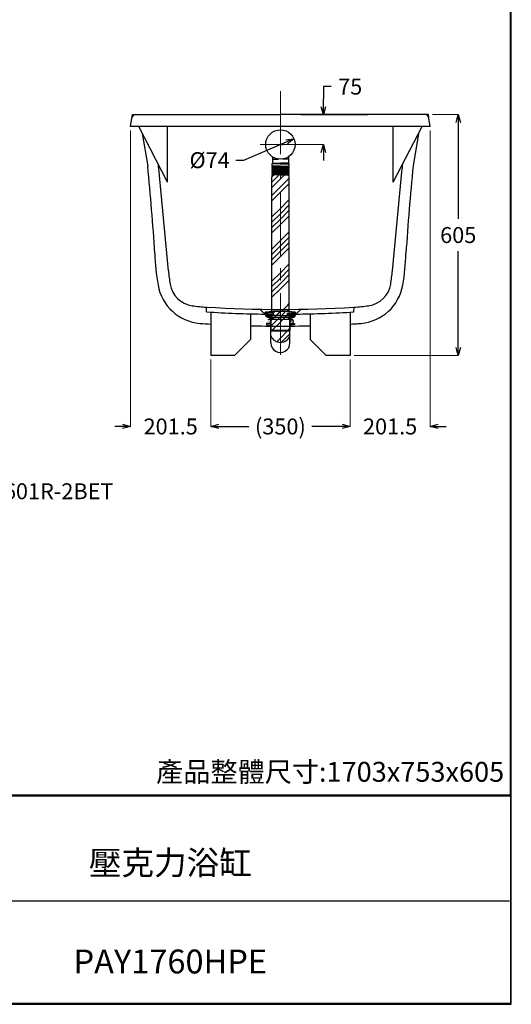
# Model space of a CAD drawing. Units: millimetres. Extents: x -500 to 2700, y 4118 to 8710.
# Drawn here: x 1464 to 2700, y 4118 to 6592 of the extents above; entities that cross this region are included whole.
import ezdxf
from ezdxf import colors
from ezdxf.entities.mleader import LeaderData, LeaderLine
from ezdxf.enums import TextEntityAlignment as Align
from ezdxf.math import Vec2, Vec3

# ---------------------------------------------------------------- set-up
doc = ezdxf.new("R2010")
doc.units = ezdxf.units.MM
doc.linetypes.add('CENTER', pattern=[50.8, 31.75, -6.35, 6.35, -6.35])
for name, color, linetype, lineweight in [('中心線', 2, 'CENTER', 5), ('標註線', 7, 'Continuous', 9), ('绘图层', 7, 'Continuous', 25)]:
    doc.layers.add(name, color=color, linetype=linetype, lineweight=lineweight)
doc.layers.add('繪圖線', color=7, linetype='Continuous')
doc.styles.get("Standard").update_dxf_attribs({"font": 'msjh.ttf', "height": 40})
doc.dimstyles.get("Standard").update_dxf_attribs({"dimtxt": 40, "dimasz": 20, "dimexe": 0, "dimexo": 10, "dimgap": 20, "dimtad": 0, "dimtih": 1, "dimtoh": 1, "dimdec": 1, "dimdsep": 46, "dimtxsty": 'Standard', "dimblk": 'OPEN30', "dimcen": 0.09, "dimadec": 0, "dimazin": 2, "dimtfac": 1, "dimtdec": 1, "dimtofl": 0, "dimtmove": 1, "dimatfit": 3, "dimldrblk": 'OPEN30', "dimfxl": 1, "dimtolj": 1, "dimtzin": 0, "dimlwe": 9, "dimarcsym": 0})

# ---------------------------------------------------------------- blocks, each defined once
blk = doc.blocks.new('_Open30')
at = {"color": 0, "linetype": 'ByBlock', "lineweight": -2}
for p, q in [((-1, 0.268), (0, 0)), ((0, 0), (-1, -0.268)), ((0, 0), (-1, 0))]:
    blk.add_line(p, q, dxfattribs=at)
blk = doc.blocks.new('*D22')
at = {"layer": 'Defpoints', "color": 0, "transparency": 16777216}
for p in [(2491.3, 6353.6), (2294.3, 5748.6), (2566.2, 5748.6)]:
    blk.add_point(p, dxfattribs=at)
at = {"layer": '標註線', "color": 0, "lineweight": 9, "transparency": 16777216}
for p, q in [((2501.3, 6353.6), (2566.2, 6353.6)), ((2304.3, 5748.6), (2566.2, 5748.6))]:
    blk.add_line(p, q, dxfattribs=at)
at = {"layer": '標註線', "color": 0, "lineweight": -2, "transparency": 16777216}
for p, q in [((2566.2, 6333.6), (2566.2, 6091.8)), ((2566.2, 5768.6), (2566.2, 6010.4))]:
    blk.add_line(p, q, dxfattribs=at)
at = {"layer": '標註線', "color": 0, "lineweight": -2, "transparency": 16777216, "xscale": 20, "yscale": 20, "zscale": 20}
for p, rotation in [((2566.2, 6353.6), 90), ((2566.2, 5748.6), 270)]:
    blk.add_blockref('_Open30', p, dxfattribs=dict(at, rotation=rotation))
at = {"layer": '標註線', "color": 0, "transparency": 16777216, "insert": (2566.2, 6051.1), "char_height": 40, "attachment_point": 5}
blk.add_mtext('\\A1;605', dxfattribs=at)
blk = doc.blocks.new('*D23')
at = {"layer": 'Defpoints', "color": 0, "transparency": 16777216}
for p in [(2119.3, 6353.6), (2227.2, 6353.6), (2119.3, 6278.6)]:
    blk.add_point(p, dxfattribs=at)
at = {"layer": '標註線', "color": 0, "lineweight": -2, "transparency": 16777216}
for p, q in [((2247.2, 6424), (2227.2, 6424)), ((2227.2, 6424), (2227.2, 6393.6)), ((2227.2, 6373.6), (2227.2, 6393.6)), ((2227.2, 6258.6), (2227.2, 6238.6))]:
    blk.add_line(p, q, dxfattribs=at)
at = {"layer": '標註線', "color": 0, "lineweight": 9, "transparency": 16777216}
for p, q in [((2129.3, 6353.6), (2227.2, 6353.6)), ((2129.3, 6278.6), (2227.2, 6278.6))]:
    blk.add_line(p, q, dxfattribs=at)
at = {"layer": '標註線', "color": 0, "lineweight": -2, "transparency": 16777216, "xscale": 20, "yscale": 20, "zscale": 20}
for p, rotation in [((2227.2, 6353.6), 270), ((2227.2, 6278.6), 90)]:
    blk.add_blockref('_Open30', p, dxfattribs=dict(at, rotation=rotation))
at = {"layer": '標註線', "color": 0, "transparency": 16777216, "insert": (2294.7, 6424), "char_height": 40, "attachment_point": 5}
blk.add_mtext('\\A1;75', dxfattribs=at)
blk = doc.blocks.new('*D24')
at = {"layer": 'Defpoints', "color": 0, "transparency": 16777216}
for p in [(2495.8, 6323.6), (2294.3, 5748.6), (2294.3, 5570.2)]:
    blk.add_point(p, dxfattribs=at)
at = {"layer": '標註線', "color": 0, "lineweight": 9, "transparency": 16777216}
for p, q in [((2495.8, 6313.6), (2495.8, 5570.2)), ((2294.3, 5738.6), (2294.3, 5570.2))]:
    blk.add_line(p, q, dxfattribs=at)
at = {"layer": '標註線', "color": 0, "lineweight": -2, "transparency": 16777216}
for p, q in [((2274.3, 5570.2), (2254.3, 5570.2)), ((2515.8, 5570.2), (2535.8, 5570.2))]:
    blk.add_line(p, q, dxfattribs=at)
at = {"layer": '標註線', "color": 0, "lineweight": -2, "transparency": 16777216, "xscale": 20, "yscale": 20, "zscale": 20}
blk.add_blockref('_Open30', (2294.3, 5570.2), dxfattribs=at)
at = {"layer": '標註線', "color": 0, "lineweight": -2, "transparency": 16777216, "xscale": 20, "yscale": 20, "zscale": 20, "rotation": 180}
blk.add_blockref('_Open30', (2495.8, 5570.2), dxfattribs=at)
at = {"layer": '標註線', "color": 0, "transparency": 16777216, "insert": (2395, 5570.2), "char_height": 40, "attachment_point": 5}
blk.add_mtext('\\A1;201.5', dxfattribs=at)
blk = doc.blocks.new('*D25')
at = {"layer": 'Defpoints', "color": 0, "transparency": 16777216}
for p in [(1742.8, 6323.6), (1944.3, 5748.6), (1944.3, 5570.2)]:
    blk.add_point(p, dxfattribs=at)
at = {"layer": '標註線', "color": 0, "lineweight": 9, "transparency": 16777216}
for p, q in [((1742.8, 6313.6), (1742.8, 5570.2)), ((1944.3, 5738.6), (1944.3, 5570.2))]:
    blk.add_line(p, q, dxfattribs=at)
at = {"layer": '標註線', "color": 0, "lineweight": -2, "transparency": 16777216}
for p, q in [((1722.8, 5570.2), (1702.8, 5570.2)), ((1964.3, 5570.2), (1984.3, 5570.2))]:
    blk.add_line(p, q, dxfattribs=at)
at = {"layer": '標註線', "color": 0, "lineweight": -2, "transparency": 16777216, "xscale": 20, "yscale": 20, "zscale": 20}
blk.add_blockref('_Open30', (1742.8, 5570.2), dxfattribs=at)
at = {"layer": '標註線', "color": 0, "lineweight": -2, "transparency": 16777216, "xscale": 20, "yscale": 20, "zscale": 20, "rotation": 180}
blk.add_blockref('_Open30', (1944.3, 5570.2), dxfattribs=at)
at = {"layer": '標註線', "color": 0, "transparency": 16777216, "insert": (1843.5, 5570.2), "char_height": 40, "attachment_point": 5}
blk.add_mtext('\\A1;201.5', dxfattribs=at)
blk = doc.blocks.new('*D26')
at = {"layer": 'Defpoints', "color": 0, "transparency": 16777216}
for p in [(1944.3, 5748.6), (2294.3, 5748.6), (2294.3, 5570.2)]:
    blk.add_point(p, dxfattribs=at)
at = {"layer": '標註線', "color": 0, "lineweight": 9, "transparency": 16777216}
for p, q in [((1944.3, 5738.6), (1944.3, 5570.2)), ((2294.3, 5738.6), (2294.3, 5570.2))]:
    blk.add_line(p, q, dxfattribs=at)
at = {"layer": '標註線', "color": 0, "lineweight": -2, "transparency": 16777216}
for p, q in [((1964.3, 5570.2), (2040.1, 5570.2)), ((2274.3, 5570.2), (2198.4, 5570.2))]:
    blk.add_line(p, q, dxfattribs=at)
at = {"layer": '標註線', "color": 0, "lineweight": -2, "transparency": 16777216, "xscale": 20, "yscale": 20, "zscale": 20, "rotation": 180}
blk.add_blockref('_Open30', (1944.3, 5570.2), dxfattribs=at)
at = {"layer": '標註線', "color": 0, "lineweight": -2, "transparency": 16777216, "xscale": 20, "yscale": 20, "zscale": 20}
blk.add_blockref('_Open30', (2294.3, 5570.2), dxfattribs=at)
at = {"layer": '標註線', "color": 0, "transparency": 16777216, "insert": (2119.3, 5570.2), "char_height": 40, "attachment_point": 5}
blk.add_mtext('\\A1;(350)', dxfattribs=at)
blk = doc.blocks.new('*D30')
at = {"layer": 'Defpoints', "color": 0, "transparency": 16777216}
for p in [(2153.4, 6293.1), (2085.3, 6264.1)]:
    blk.add_point(p, dxfattribs=at)
at = {"layer": '標註線', "color": 0, "lineweight": -2, "transparency": 16777216}
for p, q in [((2027.1, 6239.3), (2135, 6285.2)), ((2007.1, 6239.3), (2027.1, 6239.3))]:
    blk.add_line(p, q, dxfattribs=at)
at = {"layer": '標註線', "color": 0, "lineweight": -2, "transparency": 16777216, "xscale": 20, "yscale": 20, "zscale": 20, "rotation": 23.08017089519846}
blk.add_blockref('_Open30', (2153.4, 6293.1), dxfattribs=at)
at = {"layer": '標註線', "color": 0, "transparency": 16777216, "insert": (1941.4, 6239.3), "char_height": 40, "attachment_point": 5}
blk.add_mtext('\\A1;{\\fISOCPEUR|b0|i0|c0|p34;%%C}74', dxfattribs=at)

msp = doc.modelspace()

# ---------------------------------------------------------------- hatches: boundary and pattern name
h = msp.add_hatch(color=256)
edge = h.paths.add_edge_path()
edge.add_spline(control_points=[(2112.06, 6276.8), (2112.06, 6276.8), (2112.06, 6277.22), (2112.06, 6277.22), (2112.06, 6277.22), (2112.54, 6277.22), (2112.54, 6277.22), (2112.66, 6277.22), (2112.76, 6277.32), (2112.76, 6277.45), (2112.76, 6277.45), (2112.76, 6279.75), (2112.76, 6279.75), (2112.76, 6279.75), (2112.38, 6279.75), (2112.38, 6279.75), (2112.18, 6279.75), (2111.81, 6279.58), (2111.81, 6279.04), (2111.81, 6279.04), (2111.81, 6278.91), (2111.81, 6278.91), (2111.81, 6278.91), (2111.36, 6278.91), (2111.36, 6278.91), (2111.36, 6278.91), (2111.36, 6280.17), (2111.36, 6280.17), (2111.36, 6280.17), (2115.01, 6280.17), (2115.01, 6280.17), (2115.01, 6280.17), (2115.01, 6278.91), (2115.01, 6278.91), (2115.01, 6278.91), (2114.56, 6278.91), (2114.56, 6278.91), (2114.56, 6278.91), (2114.56, 6279.04), (2114.56, 6279.04), (2114.56, 6279.58), (2114.19, 6279.75), (2113.99, 6279.75), (2113.99, 6279.75), (2113.61, 6279.75), (2113.61, 6279.75), (2113.61, 6279.75), (2113.61, 6277.45), (2113.61, 6277.45), (2113.61, 6277.32), (2113.71, 6277.22), (2113.83, 6277.22), (2113.83, 6277.22), (2114.31, 6277.22), (2114.31, 6277.22), (2114.31, 6277.22), (2114.31, 6276.8), (2114.31, 6276.8), (2114.31, 6276.8), (2112.06, 6276.8), (2112.06, 6276.8)], knot_values=[0, 0, 0, 0, 1, 1, 1, 2, 2, 2, 3, 3, 3, 4, 4, 4, 5, 5, 5, 6, 6, 6, 7, 7, 7, 8, 8, 8, 9, 9, 9, 10, 10, 10, 11, 11, 11, 12, 12, 12, 13, 13, 13, 14, 14, 14, 15, 15, 15, 16, 16, 16, 17, 17, 17, 18, 18, 18, 19, 19, 19, 20, 20, 20, 20], degree=3, periodic=0)
h = msp.add_hatch(color=256)
edge = h.paths.add_edge_path(flags=16)
edge.add_spline(control_points=[(2119.2, 6278.49), (2119.2, 6278.49), (2119.2, 6278.58), (2119.2, 6278.58), (2119.2, 6279.11), (2118.96, 6279.57), (2118.62, 6279.86), (2118.26, 6280.16), (2117.77, 6280.31), (2117.24, 6280.31), (2116.71, 6280.31), (2116.22, 6280.16), (2115.87, 6279.86), (2115.51, 6279.57), (2115.27, 6279.11), (2115.27, 6278.58), (2115.27, 6278.58), (2115.27, 6278.49), (2115.27, 6278.49), (2115.27, 6278.49), (2115.27, 6278.39), (2115.27, 6278.39), (2115.27, 6277.86), (2115.51, 6277.4), (2115.87, 6277.11), (2116.22, 6276.81), (2116.71, 6276.66), (2117.24, 6276.66), (2117.77, 6276.66), (2118.26, 6276.81), (2118.62, 6277.11), (2118.96, 6277.4), (2119.2, 6277.86), (2119.2, 6278.39), (2119.2, 6278.39), (2119.2, 6278.49), (2119.2, 6278.49)], knot_values=[0, 0, 0, 0, 1, 1, 1, 2, 2, 2, 3, 3, 3, 4, 4, 4, 5, 5, 5, 6, 6, 6, 7, 7, 7, 8, 8, 8, 9, 9, 9, 10, 10, 10, 11, 11, 11, 12, 12, 12, 12], degree=3, periodic=0)
edge = h.paths.add_edge_path()
edge.add_spline(control_points=[(2116.23, 6278.53), (2116.23, 6279.02), (2116.35, 6279.34), (2116.51, 6279.53), (2116.79, 6279.86), (2117.17, 6279.86), (2117.24, 6279.86), (2117.32, 6279.86), (2117.69, 6279.86), (2117.97, 6279.53), (2118.13, 6279.34), (2118.25, 6279.02), (2118.25, 6278.53), (2118.25, 6278.53), (2118.25, 6278.44), (2118.25, 6278.44), (2118.25, 6277.95), (2118.13, 6277.63), (2117.97, 6277.45), (2117.69, 6277.11), (2117.31, 6277.11), (2117.24, 6277.11), (2117.17, 6277.11), (2116.79, 6277.11), (2116.51, 6277.45), (2116.35, 6277.63), (2116.23, 6277.95), (2116.23, 6278.44), (2116.23, 6278.44), (2116.23, 6278.53), (2116.23, 6278.53)], knot_values=[0, 0, 0, 0, 1, 1, 1, 2, 2, 2, 3, 3, 3, 4, 4, 4, 5, 5, 5, 6, 6, 6, 7, 7, 7, 8, 8, 8, 9, 9, 9, 10, 10, 10, 10], degree=3, periodic=0)
h = msp.add_hatch(color=256)
edge = h.paths.add_edge_path()
edge.add_spline(control_points=[(2120.2, 6276.8), (2120.2, 6276.8), (2120.2, 6277.22), (2120.2, 6277.22), (2120.2, 6277.22), (2120.68, 6277.22), (2120.68, 6277.22), (2120.8, 6277.22), (2120.9, 6277.32), (2120.9, 6277.45), (2120.9, 6277.45), (2120.9, 6279.75), (2120.9, 6279.75), (2120.9, 6279.75), (2120.52, 6279.75), (2120.52, 6279.75), (2120.32, 6279.75), (2119.95, 6279.58), (2119.95, 6279.04), (2119.95, 6279.04), (2119.95, 6278.91), (2119.95, 6278.91), (2119.95, 6278.91), (2119.5, 6278.91), (2119.5, 6278.91), (2119.5, 6278.91), (2119.5, 6280.17), (2119.5, 6280.17), (2119.5, 6280.17), (2123.15, 6280.17), (2123.15, 6280.17), (2123.15, 6280.17), (2123.15, 6278.91), (2123.15, 6278.91), (2123.15, 6278.91), (2122.7, 6278.91), (2122.7, 6278.91), (2122.7, 6278.91), (2122.7, 6279.04), (2122.7, 6279.04), (2122.7, 6279.58), (2122.33, 6279.75), (2122.13, 6279.75), (2122.13, 6279.75), (2121.75, 6279.75), (2121.75, 6279.75), (2121.75, 6279.75), (2121.75, 6277.45), (2121.75, 6277.45), (2121.75, 6277.32), (2121.85, 6277.22), (2121.97, 6277.22), (2121.97, 6277.22), (2122.45, 6277.22), (2122.45, 6277.22), (2122.45, 6277.22), (2122.45, 6276.8), (2122.45, 6276.8), (2122.45, 6276.8), (2120.2, 6276.8), (2120.2, 6276.8)], knot_values=[0, 0, 0, 0, 1, 1, 1, 2, 2, 2, 3, 3, 3, 4, 4, 4, 5, 5, 5, 6, 6, 6, 7, 7, 7, 8, 8, 8, 9, 9, 9, 10, 10, 10, 11, 11, 11, 12, 12, 12, 13, 13, 13, 14, 14, 14, 15, 15, 15, 16, 16, 16, 17, 17, 17, 18, 18, 18, 19, 19, 19, 20, 20, 20, 20], degree=3, periodic=0)
h = msp.add_hatch(color=256)
edge = h.paths.add_edge_path(flags=16)
edge.add_spline(control_points=[(2127.34, 6278.49), (2127.34, 6278.49), (2127.34, 6278.58), (2127.34, 6278.58), (2127.34, 6279.11), (2127.1, 6279.57), (2126.75, 6279.86), (2126.4, 6280.16), (2125.91, 6280.31), (2125.38, 6280.31), (2124.85, 6280.31), (2124.36, 6280.16), (2124.01, 6279.86), (2123.65, 6279.57), (2123.41, 6279.11), (2123.41, 6278.58), (2123.41, 6278.58), (2123.41, 6278.49), (2123.41, 6278.49), (2123.41, 6278.49), (2123.41, 6278.39), (2123.41, 6278.39), (2123.41, 6277.86), (2123.65, 6277.4), (2124.01, 6277.11), (2124.36, 6276.81), (2124.85, 6276.66), (2125.38, 6276.66), (2125.91, 6276.66), (2126.4, 6276.81), (2126.75, 6277.11), (2127.1, 6277.4), (2127.34, 6277.86), (2127.34, 6278.39), (2127.34, 6278.39), (2127.34, 6278.49), (2127.34, 6278.49)], knot_values=[0, 0, 0, 0, 1, 1, 1, 2, 2, 2, 3, 3, 3, 4, 4, 4, 5, 5, 5, 6, 6, 6, 7, 7, 7, 8, 8, 8, 9, 9, 9, 10, 10, 10, 11, 11, 11, 12, 12, 12, 12], degree=3, periodic=0)
edge = h.paths.add_edge_path()
edge.add_spline(control_points=[(2124.37, 6278.53), (2124.37, 6279.02), (2124.49, 6279.34), (2124.65, 6279.53), (2124.93, 6279.86), (2125.31, 6279.86), (2125.38, 6279.86), (2125.46, 6279.86), (2125.83, 6279.86), (2126.11, 6279.53), (2126.27, 6279.34), (2126.39, 6279.02), (2126.39, 6278.53), (2126.39, 6278.53), (2126.39, 6278.44), (2126.39, 6278.44), (2126.39, 6277.95), (2126.27, 6277.63), (2126.11, 6277.45), (2125.83, 6277.11), (2125.45, 6277.11), (2125.38, 6277.11), (2125.31, 6277.11), (2124.93, 6277.11), (2124.65, 6277.45), (2124.49, 6277.63), (2124.37, 6277.95), (2124.37, 6278.44), (2124.37, 6278.44), (2124.37, 6278.53), (2124.37, 6278.53)], knot_values=[0, 0, 0, 0, 1, 1, 1, 2, 2, 2, 3, 3, 3, 4, 4, 4, 5, 5, 5, 6, 6, 6, 7, 7, 7, 8, 8, 8, 9, 9, 9, 10, 10, 10, 10], degree=3, periodic=0)
at = {"layer": '繪圖線'}
h = msp.add_hatch(color=256, dxfattribs=at)
h.paths.add_polyline_path([(2095.45, 5837.11, 2.4803025), (2095.45, 5830.17)])
h.paths.add_polyline_path([(2143.24, 5830.17, 2.4803025), (2143.24, 5837.11)])

# ---------------------------------------------------------------- linework, layer by layer
for p, q in [((2099.34, 6247.45), (2099.34, 6230.14)), ((2099.34, 6241.95), (2114.15, 6241.95)), ((2139.34, 6241.95), (2124.53, 6241.95)), ((2139.34, 6247.45), (2139.34, 6230.14)), ((2119.34, 6230.14), (2098.09, 6230.14)), ((2098.09, 6230.14), (2098.09, 6224.14)), ((2119.34, 6224.14), (2098.09, 6224.14)), ((2098.09, 6221.48), (2098.09, 6219.82)), ((2098.09, 6217.08), (2098.09, 6214.92)), ((2098.09, 6212.18), (2098.09, 6210.02)), ((2119.34, 6218.35), (2098.23, 6219.67)), ((2119.34, 6213.45), (2098.23, 6214.77)), ((2119.34, 6208.55), (2098.23, 6209.87)), ((2119.34, 6220.3), (2098.25, 6221.63)), ((2119.34, 6215.9), (2098.25, 6217.23)), ((2119.34, 6211), (2098.25, 6212.33)), ((2099.34, 6231.95), (2119.34, 6231.95)), ((2099.34, 6224.14), (2099.34, 6222.2)), ((2099.34, 6219.45), (2099.34, 6217.8)), ((2099.34, 6214.55), (2099.34, 6212.9)), ((2099.34, 6209.65), (2099.34, 6208)), ((2119.34, 6220.8), (2099.48, 6222.05)), ((2119.34, 6216.41), (2099.48, 6217.65)), ((2119.34, 6211.51), (2099.48, 6212.75)), ((2099.84, 6221.87), (2099.84, 6221.67)), ((2099.84, 6217.47), (2099.84, 6217.27)), ((2099.84, 6212.57), (2099.84, 6212.37)), ((2139.34, 6231.95), (2119.34, 6231.95)), ((2119.34, 6230.14), (2140.59, 6230.14)), ((2119.34, 6224.14), (2140.59, 6224.14)), ((2119.34, 6220.8), (2139.2, 6222.05)), ((2119.34, 6220.3), (2140.43, 6221.63)), ((2119.34, 6218.35), (2140.45, 6219.67)), ((2119.34, 6216.41), (2139.2, 6217.65)), ((2119.34, 6215.9), (2140.43, 6217.23)), ((2119.34, 6213.45), (2140.45, 6214.77)), ((2119.34, 6211.51), (2139.2, 6212.75)), ((2119.34, 6211), (2140.43, 6212.33)), ((2119.34, 6208.55), (2140.45, 6209.87)), ((2138.84, 6221.87), (2138.84, 6221.67)), ((2138.84, 6217.47), (2138.84, 6217.27)), ((2138.84, 6212.57), (2138.84, 6212.37)), ((2139.34, 6224.14), (2139.34, 6222.2)), ((2139.34, 6219.45), (2139.34, 6217.8)), ((2139.34, 6214.55), (2139.34, 6212.9)), ((2139.34, 6209.65), (2139.34, 6208)), ((2140.59, 6230.14), (2140.59, 6224.14)), ((2140.59, 6221.48), (2140.59, 6219.82)), ((2140.59, 6217.08), (2140.59, 6214.92)), ((2140.59, 6212.18), (2140.59, 6210.02)), ((2098.09, 6207.28), (2098.09, 6205.12)), ((2119.34, 6201.2), (2098.09, 6202.54)), ((2098.09, 6202.54), (2098.09, 6196.34)), ((2119.34, 6203.65), (2098.23, 6204.97)), ((2119.34, 6206.1), (2098.25, 6207.43)), ((2099.34, 6204.75), (2099.34, 6203.1)), ((2119.34, 6206.61), (2099.48, 6207.85)), ((2119.34, 6201.71), (2099.48, 6202.95)), ((2099.84, 6207.67), (2099.84, 6207.47)), ((2119.34, 6206.61), (2139.2, 6207.85)), ((2119.34, 6206.1), (2140.43, 6207.43)), ((2119.34, 6203.65), (2140.45, 6204.97)), ((2119.34, 6201.71), (2139.2, 6202.95)), ((2119.34, 6201.2), (2140.59, 6202.54)), ((2138.84, 6207.67), (2138.84, 6207.47)), ((2139.34, 6204.75), (2139.34, 6203.1)), ((2140.59, 6207.28), (2140.59, 6205.12)), ((2140.59, 6202.54), (2140.59, 6197.09))]:
    msp.add_line(p, q)
at = {"linetype": 'ByBlock'}
msp.add_line((2694.83, 4377.85), (1140.28, 4377.85), dxfattribs=at)
at = {"lineweight": 30}
msp.add_lwpolyline([(-500.31, 4118.37), (2699.63, 4118.37), (2699.63, 8710.41), (-500.31, 8710.41)], close=True, dxfattribs=at)
at = {"color": 0}
msp.add_lwpolyline([(2697.23, 4644.68), (2697.23, 8708.01), (-497.92, 8708.01), (-497.92, 4644.68)], close=True, dxfattribs=at)
at = {"color": 5, "linetype": 'ByBlock'}
msp.add_lwpolyline([(-497.92, 4642.28), (2697.23, 4642.28), (2697.23, 4120.77), (-497.92, 4120.77)], close=True, dxfattribs=at)
for centre, radius in [((2119.34, 6278.58), 37), ((2125.4, 6276.66), 0.0404), ((2125.4, 6276.66), 0.0404)]:
    msp.add_circle(centre, radius)
for centre, start, end in [((2098.24, 6221.48), 86.40712, 180), ((2098.24, 6219.82), 180, 266.40712), ((2098.24, 6217.08), 86.40712, 180), ((2098.24, 6214.92), 180, 266.40712), ((2098.24, 6212.18), 86.40712, 180), ((2098.24, 6210.02), 180, 266.40712), ((2099.49, 6222.2), 180, 266.40712), ((2099.49, 6219.45), 86.40712, 180), ((2099.49, 6217.8), 180, 266.40712), ((2099.49, 6214.55), 86.40712, 180), ((2099.49, 6212.9), 180, 266.40712), ((2099.49, 6209.65), 86.40712, 180), ((2099.99, 6221.87), 86.40712, 180), ((2099.99, 6221.67), 180, 266.40712), ((2099.99, 6217.47), 86.40712, 180), ((2099.99, 6217.27), 180, 266.40712), ((2099.99, 6212.57), 86.40712, 180), ((2099.99, 6212.37), 180, 266.40712), ((2138.69, 6221.87), 0, 93.59288), ((2138.69, 6217.47), 0, 93.59288), ((2138.69, 6212.57), 0, 93.59288), ((2138.69, 6221.67), 273.59288, 0), ((2138.69, 6217.27), 273.59288, 0), ((2138.69, 6212.37), 273.59288, 0), ((2139.19, 6219.45), 0, 93.59288), ((2139.19, 6214.55), 0, 93.59288), ((2139.19, 6209.65), 0, 93.59288), ((2139.19, 6222.2), 273.59288, 0), ((2139.19, 6217.8), 273.59288, 0), ((2139.19, 6212.9), 273.59288, 0), ((2140.44, 6221.48), 0, 93.59288), ((2140.44, 6217.08), 0, 93.59288), ((2140.44, 6212.18), 0, 93.59288), ((2140.44, 6219.82), 273.59288, 0), ((2140.44, 6214.92), 273.59288, 0), ((2140.44, 6210.02), 273.59288, 0), ((2098.24, 6207.28), 86.40712, 180), ((2098.24, 6205.12), 180, 266.40712), ((2099.49, 6208), 180, 266.40712), ((2099.49, 6204.75), 86.40712, 180), ((2099.49, 6203.1), 180, 266.40712), ((2099.99, 6207.67), 86.40712, 180), ((2099.99, 6207.47), 180, 266.40712), ((2138.69, 6207.67), 0, 93.59288), ((2138.69, 6207.47), 273.59288, 0), ((2139.19, 6204.75), 0, 93.59288), ((2139.19, 6208), 273.59288, 0), ((2139.19, 6203.1), 273.59288, 0), ((2140.44, 6207.28), 0, 93.59288), ((2140.44, 6205.12), 273.59288, 0)]:
    msp.add_arc(centre, 0.15, start, end)
at = {"layer": '中心線', "ltscale": 5}
for p, q in [((2119.25, 6412.75), (2119.25, 5750.03)), ((2169.54, 6278.58), (2068.75, 6278.58))]:
    msp.add_line(p, q, dxfattribs=at)
at = {"layer": '繪圖線'}
for p, q in [((2098.09, 6197.8), (2102.55, 6202.26)), ((2098.09, 6184.33), (2115.23, 6201.46)), ((2098.09, 6170.86), (2119.34, 6192.11)), ((2119.34, 6192.11), (2129.05, 6201.81)), ((2119.34, 6172.11), (2140.59, 6193.36)), ((2098.09, 6150.86), (2119.34, 6172.11)), ((2119.34, 6158.57), (2140.59, 6179.82)), ((2098.09, 6137.32), (2119.34, 6158.57)), ((2119.34, 6118.09), (2140.59, 6139.34)), ((2098.09, 6096.84), (2119.34, 6118.09)), ((2119.34, 6104.62), (2140.59, 6125.87)), ((2119.34, 6091.15), (2140.59, 6112.4)), ((2098.09, 6083.37), (2119.34, 6104.62)), ((2098.09, 6069.9), (2119.34, 6091.15)), ((2119.34, 6077.68), (2140.59, 6098.93)), ((2098.09, 6056.43), (2119.34, 6077.68)), ((2098.09, 6016.02), (2119.34, 6037.27)), ((2119.34, 6037.27), (2140.59, 6058.52)), ((2119.34, 6023.8), (2140.59, 6045.05)), ((2098.09, 6002.55), (2119.34, 6023.8)), ((2119.34, 6010.33), (2140.59, 6031.58)), ((2119.34, 5996.86), (2140.59, 6018.11)), ((2098.09, 5989.08), (2119.34, 6010.33)), ((2098.09, 5975.61), (2119.34, 5996.86)), ((2119.34, 5956.45), (2140.59, 5977.7)), ((2119.34, 5942.98), (2140.59, 5964.23)), ((2098.09, 5935.2), (2119.34, 5956.45)), ((2098.09, 5921.73), (2119.34, 5942.98)), ((2119.34, 5929.51), (2140.59, 5950.76)), ((2119.34, 5916.04), (2140.59, 5937.29)), ((2098.09, 5908.26), (2119.34, 5929.51)), ((2098.09, 5894.79), (2119.34, 5916.04)), ((2122, 5859.29), (2132.63, 5869.93)), ((2132.63, 5869.93), (2137.63, 5874.93)), ((2135.09, 5858.91), (2140.59, 5864.41)), ((2137.63, 5874.93), (2140.59, 5877.88)), ((2083.04, 5851.1), (2101.59, 5851.1)), ((2090.21, 5850.85), (2101.59, 5850.85)), ((2091.84, 5839.6), (2146.84, 5839.6)), ((2092.42, 5849.4), (2100.77, 5849.4)), ((2093.13, 5849.1), (2093.13, 5849.1)), ((2093.13, 5849.1), (2100.51, 5849.1)), ((2093.59, 5839.6), (2145.09, 5839.6)), ((2094.22, 5847.76), (2095.52, 5849.05)), ((2095.34, 5780.07), (2095.45, 5839.6)), ((2095.44, 5835.51), (2098.56, 5838.63)), ((2095.44, 5822.03), (2112.03, 5838.63)), ((2095.86, 5849.4), (2096.74, 5850.27)), ((2096.84, 5845.06), (2096.44, 5844.66)), ((2096.84, 5844.92), (2096.93, 5844.92)), ((2096.93, 5845.36), (2096.93, 5842.62)), ((2098.56, 5838.63), (2099.54, 5839.6)), ((2099.56, 5839.63), (2104.54, 5844.6)), ((2101.07, 5854.6), (2105.46, 5859)), ((2102.31, 5839.6), (2102.34, 5839.63)), ((2104.54, 5844.6), (2114.53, 5854.6)), ((2112.03, 5838.63), (2113.01, 5839.6)), ((2113.03, 5839.63), (2118.01, 5844.6)), ((2114.53, 5854.6), (2119.24, 5859.3)), ((2115.78, 5839.6), (2115.81, 5839.63)), ((2118.01, 5844.6), (2119.34, 5845.94)), ((2119.34, 5845.94), (2128, 5854.6)), ((2119.34, 5832.47), (2125.5, 5838.63)), ((2125.5, 5838.63), (2126.48, 5839.6)), ((2126.5, 5839.63), (2131.48, 5844.6)), ((2128, 5854.6), (2132.44, 5859.03)), ((2131.48, 5844.6), (2137.15, 5850.27)), ((2155.64, 5851.1), (2137.09, 5851.1)), ((2148.48, 5850.85), (2137.09, 5850.85)), ((2146.26, 5849.4), (2137.92, 5849.4)), ((2145.56, 5849.1), (2138.18, 5849.1)), ((2138.7, 5849.05), (2139.05, 5849.4)), ((2139.92, 5850.27), (2140.75, 5851.1)), ((2141.48, 5854.6), (2142.47, 5855.59)), ((2141.75, 5845.36), (2141.75, 5842.62)), ((2141.84, 5844.92), (2141.75, 5844.92)), ((2141.85, 5845.06), (2142.24, 5844.66)), ((2143.34, 5780.07), (2143.24, 5839.6)), ((2145.55, 5849.1), (2145.56, 5849.1)), ((2098, 5811.13), (2119.34, 5832.47)), ((2138.42, 5811.13), (2142.47, 5815.18)), ((2143.24, 5835.9), (2146.84, 5835.9)), ((2095.39, 5808.52), (2097, 5810.13)), ((2110.36, 5783.07), (2119.34, 5792.06)), ((2119.34, 5792.06), (2137.42, 5810.13)), ((2122.4, 5781.64), (2143.3, 5802.55))]:
    msp.add_line(p, q, dxfattribs=at)
at = {"layer": '繪圖線', "ltscale": 15}
for p, q in [((2098.09, 5858.89), (2098.09, 6196.34)), ((2140.59, 6197.09), (2140.59, 5858.89)), ((2120.55, 5781.46), (2119.34, 5781.46))]:
    msp.add_line(p, q, dxfattribs=at)
at = {"layer": '繪圖線'}
msp.add_lwpolyline([(2156.57, 5857.09, 0.0593602), (2082.11, 5857.09, 0.9125587), (2082.17, 5854.9), (2083.84, 5854.9), (2083.84, 5854.6), (2082.16, 5854.6, -0.9159051), (2082.08, 5857.39, -0.0593602), (2156.61, 5857.39, -0.9159051), (2156.52, 5854.6), (2154.84, 5854.6), (2154.84, 5854.9), (2156.51, 5854.9, 0.9125587)], format="xyb", close=True, dxfattribs=at)
for points in [[(2083.76, 5848.1), (2083.96, 5848.45), (2082.64, 5849.21, -0.7812856), (2083.07, 5850.7), (2090.19, 5850.46, -0.1898559), (2091.27, 5849.99), (2092.14, 5849.11, 0.1989124), (2093.13, 5848.7), (2093.31, 5848.69, -0.2575412), (2093.66, 5849.03, 0.066491), (2093.13, 5849.1, -0.1989124), (2092.42, 5849.4), (2091.55, 5850.27, 0.1898559), (2090.21, 5850.85), (2083.09, 5851.1, 0.7812856), (2082.44, 5848.86), (2083.76, 5848.1), (2086.36, 5846.6), (2089.84, 5846.6, -0.0946874), (2091.69, 5846.25, -0.3110996), (2094.91, 5841.58), (2095.45, 5840.25), (2095.44, 5811.13), (2143.25, 5811.13), (2143.24, 5840.25)], [(2082.59, 5848.6), (2084.9, 5847.27, 0.1316525), (2087.4, 5846.6), (2089.84, 5846.6)], [(2094.09, 5844.32), (2094.59, 5839.6), (2093.59, 5839.6), (2092.71, 5844), (2089.28, 5844, -0.1548868), (2086.4, 5844.92), (2082.59, 5847.6), (2082.59, 5848.6), (2082.9, 5848.6)], [(2091.55, 5850.27), (2101.59, 5850.27), (2101.59, 5854.3, 0.4142136), (2101.29, 5854.6), (2083.84, 5854.6)], [(2084.36, 5854.87), (2090.41, 5848, 0.2749589), (2096.12, 5844.6), (2142.56, 5844.6, 0.2749589), (2148.27, 5848), (2154.33, 5854.87)], [(2096.98, 5845.35, -0.0850542), (2096.81, 5845.38, -0.17756), (2093.36, 5848.23, -0.1328948), (2093.29, 5848.49), (2093.29, 5848.55, -0.4142136), (2093.79, 5849.05), (2100.29, 5849.05, 0.4142136), (2100.79, 5849.55), (2100.79, 5850.05), (2101.34, 5850.05), (2101.34, 5849.55, -0.4142136), (2100.84, 5849.05), (2094.34, 5849.05, 0.4147685), (2093.84, 5848.55), (2093.84, 5848.49, 0.1328948), (2093.91, 5848.23, 0.1677634), (2097.32, 5845.35), (2099.44, 5842.6), (2099.44, 5839.63)], [(2154.93, 5848.1), (2154.73, 5848.45), (2156.04, 5849.21, 0.7812856), (2155.62, 5850.7), (2148.49, 5850.46, 0.1898559), (2147.42, 5849.99), (2146.55, 5849.11, -0.1989124), (2145.56, 5848.7), (2145.37, 5848.69, 0.2575412), (2145.03, 5849.03, -0.066491), (2145.56, 5849.1, 0.1989124), (2146.26, 5849.4), (2147.14, 5850.27, -0.1898559), (2148.48, 5850.85), (2155.6, 5851.1, -0.7812856), (2156.24, 5848.86), (2154.93, 5848.1), (2152.33, 5846.6), (2148.84, 5846.6, 0.0946874), (2147, 5846.25, 0.3110996), (2143.78, 5841.58), (2143.24, 5840.25), (2143.25, 5811.13), (2095.44, 5811.13), (2095.45, 5840.25)], [(2147.14, 5850.27), (2137.09, 5850.27), (2137.09, 5854.3, -0.4142136), (2137.39, 5854.6), (2154.84, 5854.6)], [(2141.71, 5845.35, 0.0850542), (2141.88, 5845.38, 0.17756), (2145.33, 5848.23, 0.1328948), (2145.39, 5848.49), (2145.39, 5848.55, 0.4142136), (2144.89, 5849.05), (2138.39, 5849.05, -0.4142136), (2137.89, 5849.55), (2137.89, 5850.05), (2137.34, 5850.05), (2137.34, 5849.55, 0.4142136), (2137.84, 5849.05), (2144.34, 5849.05, -0.4147685), (2144.84, 5848.55), (2144.84, 5848.49, -0.1328948), (2144.78, 5848.23, -0.1677634), (2141.36, 5845.35), (2139.24, 5842.6), (2139.24, 5839.63)], [(2144.6, 5844.32), (2144.09, 5839.6), (2145.09, 5839.6), (2145.97, 5844), (2149.41, 5844, 0.1548868), (2152.29, 5844.92), (2156.09, 5847.6), (2156.09, 5848.6), (2155.79, 5848.6)], [(2156.09, 5848.6), (2153.79, 5847.27, -0.1316525), (2151.29, 5846.6), (2148.84, 5846.6)], [(2095.45, 5828.64), (2084.35, 5828.64), (2084.35, 5826.14), (2084.85, 5825.64), (2089.35, 5825.64, -0.4142136), (2093.35, 5821.64), (2095.45, 5821.64)], [(2143.24, 5828.64), (2154.34, 5828.64), (2154.34, 5826.14), (2153.84, 5825.64), (2149.34, 5825.64, 0.4142136), (2145.34, 5821.64), (2143.24, 5821.64)]]:
    msp.add_lwpolyline(points, format="xyb", dxfattribs=at)
for points in [[(2089.59, 5839.63), (2149.09, 5839.63), (2149.09, 5838.63), (2089.59, 5838.63)], [(2097.84, 5842.62), (2097.9, 5842.62), (2097.9, 5839.63), (2097.84, 5839.63)], [(2140.84, 5842.62), (2140.79, 5842.62), (2140.79, 5839.63), (2140.84, 5839.63)]]:
    msp.add_lwpolyline(points, close=True, dxfattribs=at)
for points in [[(2096.44, 5844.92), (2096.44, 5842.6), (2096.84, 5842.6), (2096.84, 5842.62), (2098.4, 5842.62), (2098.4, 5839.63)], [(2142.24, 5844.92), (2142.24, 5842.6), (2141.84, 5842.6), (2141.84, 5842.62), (2140.29, 5842.62), (2140.29, 5839.63)], [(2096.44, 5810.13), (2095.44, 5811.13), (2096.44, 5810.13), (2142.25, 5810.13), (2143.25, 5811.13), (2142.25, 5810.13)]]:
    msp.add_lwpolyline(points, dxfattribs=at)
for centre, radius, start, end in [((2094.84, 5844.92), 1.6, 0, 24.94569), ((2094.84, 5844.92), 2, 360, 13.76644), ((2143.84, 5844.92), 2, 166.23356, 180), ((2143.84, 5844.92), 1.6, 155.05431, 180), ((2146.84, 5833.64), 5, 223.91628, 136.08372), ((2119.34, 5807.37), 25.91, 202.31858, 337.68142), ((2119.34, 5780.07), 24, 179.80055, 0.19939)]:
    msp.add_arc(centre, radius, start, end, dxfattribs=at)
at = {"layer": '绘图层'}
for p, q in [((1742.75, 6323.58), (1745.98, 6345.06)), ((1755.99, 6353.58), (2119.25, 6353.58)), ((2482.64, 6353.58), (2119.25, 6353.58)), ((2170.54, 6353.58), (2338.61, 6353.58)), ((2491.25, 6353.58), (2482.64, 6353.58)), ((2492.53, 6345.06), (2491.25, 6353.58)), ((2495.75, 6323.58), (2492.53, 6345.06)), ((2495.75, 6323.58), (1742.75, 6323.58)), ((1835.58, 6183.58), (1763.1, 6323.58)), ((1835.58, 6183.58), (1763.1, 6323.58)), ((1835.58, 6183.58), (1835.58, 6323.58)), ((1835.58, 6183.58), (1835.58, 6323.58)), ((2402.93, 6183.58), (2402.93, 6323.58)), ((2402.93, 6183.58), (2475.4, 6323.58)), ((2402.93, 6183.58), (2402.93, 6323.58)), ((2402.93, 6183.58), (2475.4, 6323.58)), ((1772.17, 6306.07), (1785.71, 6224.39)), ((1772.17, 6306.07), (1785.71, 6224.39)), ((2466.32, 6306.03), (2452.88, 6225.26)), ((2466.32, 6306.03), (2452.88, 6225.26)), ((1837.72, 5961.35), (1813.48, 6218.11)), ((2400.79, 5961.35), (2425.03, 6218.11)), ((1933.48, 5858.03), (1933.16, 5870.07)), ((2303.93, 5857.96), (2304.29, 5870.01)), ((1944.25, 5857.38), (1944.25, 5748.58)), ((2044.25, 5853.24), (2044.25, 5788.58)), ((2083.92, 5849.68), (2069.93, 5862.28)), ((2120.34, 5848.91), (2085.93, 5848.91)), ((2118.17, 5848.91), (2152.58, 5848.91)), ((2154.58, 5849.68), (2168.57, 5862.28)), ((2194.25, 5853.24), (2194.25, 5788.58)), ((2294.25, 5857.38), (2294.25, 5748.58)), ((2004.25, 5748.58), (2044.25, 5788.58)), ((2234.25, 5748.58), (2194.25, 5788.58)), ((2004.25, 5748.58), (1944.25, 5748.58)), ((2294.25, 5748.58), (2234.25, 5748.58))]:
    msp.add_line(p, q, dxfattribs=at)
at = {"layer": '绘图层', "ltscale": 5}
for p, q in [((1745.98, 6345.06), (1747.25, 6353.58)), ((1747.25, 6353.58), (1755.99, 6353.58))]:
    msp.add_line(p, q, dxfattribs=at)
at = {"layer": '绘图层'}
for centre, radius, start, end in [((1755.87, 6343.58), 10, 90, 171.46923), ((2482.64, 6343.58), 10, 8.53077, 90), ((-3962.77, 5643.78), 5777.73, 3.58361, 5.767268), ((-3962.77, 5643.78), 5777.73, 3.58361, 5.767268), ((1574.02, 6201.96), 240, 3.88875, 6.21709), ((2664.49, 6201.96), 240, 173.78292, 176.11125), ((8201.27, 5643.78), 5777.73, 174.223826, 176.41639), ((8201.27, 5643.78), 5777.73, 174.223826, 176.41639), ((2340.48, 6018.81), 537, 181.48264, 190.02071), ((2340.48, 6018.81), 537, 181.48264, 190.02071), ((1898.03, 6018.81), 537, 349.97929, 358.51736), ((1898.03, 6018.81), 537, 349.97929, 358.51736), ((2340.48, 6008.81), 505, 185.39277, 189.25639), ((1898.03, 6008.81), 505, 350.74361, 354.60723), ((1926.89, 5945.73), 117, 190.02071, 264.98971), ((1906.21, 5938.04), 65, 189.25639, 262.28016), ((2311.62, 5945.73), 117, 275.01029, 349.97929), ((2311.62, 5945.73), 117, 275.01029, 349.97929), ((2332.3, 5938.04), 65, 277.71984, 350.74361), ((1965.32, 6374.05), 505, 262.28016, 266.46978), ((2119.25, 8869.3), 3005, 266.46978, 273.50934), ((2063.24, 5854.84), 10, 48, 85.33541), ((2175.26, 5854.84), 10, 94.66459, 132), ((2273.19, 6374.05), 505, 273.53022, 277.71984), ((2119.25, 8869.3), 3017, 266.46978, 269.26849), ((2085.93, 5851.91), 3, 228, 270), ((2152.58, 5851.91), 3, 270, 312), ((2119.25, 8869.3), 3017, 270.73151, 273.50934), ((2009.55, 7001.62), 1176.12, 265.47081, 266.81762), ((2119.25, 8879.3), 3057, 268.59417, 270), ((2119.25, 8879.3), 3057, 268.59417, 270), ((2119.25, 8879.3), 3057, 270, 271.40583), ((2119.25, 8879.3), 3057, 270, 271.40583), ((2118.25, 8879.3), 3057, 273.3005, 273.53022), ((2118.25, 8879.3), 3057, 273.3005, 273.53022), ((2118.25, 8879.3), 3057, 273.3005, 273.53022), ((2118.25, 8879.3), 3057, 273.3005, 273.53022), ((2273.19, 6384.05), 557, 273.53022, 275.01029), ((2273.19, 6384.05), 557, 273.53022, 275.01029)]:
    msp.add_arc(centre, radius, start, end, dxfattribs=at)
for points in [[(1847.81, 5907.6), (1847.81, 5907.6), (1847.81, 5907.6), (1847.81, 5907.6)], [(1847.81, 5907.6), (1847.81, 5907.6), (1847.81, 5907.6), (1847.81, 5907.6)], [(1847.81, 5907.6), (1847.81, 5907.6), (1847.81, 5907.6), (1847.81, 5907.6)], [(2390.69, 5907.6), (2390.69, 5907.6), (2390.69, 5907.6), (2390.69, 5907.6)], [(2390.69, 5907.6), (2390.69, 5907.6), (2390.69, 5907.6), (2390.69, 5907.6)], [(2390.69, 5907.6), (2390.69, 5907.6), (2390.69, 5907.6), (2390.69, 5907.6)]]:
    msp.add_open_spline(points, degree=3, dxfattribs=at)

# ---------------------------------------------------------------- texts
for s, p in [('壓克力浴缸', (1842.69, 4443.85)), ('PAY1760HPE', (1842.56, 4195.9))]:
    msp.add_text(s, height=60).set_placement(p, align=Align.CENTER)
at = {"layer": '標註線', "insert": (1806.96, 4727.49), "char_height": 50, "attachment_point": 1}
msp.add_mtext_dynamic_manual_height_columns('產品整體尺寸:1703x753x605', width=1288.1706, gutter_width=300, heights=[0], dxfattribs=at)

# ---------------------------------------------------------------- dimensions: what is measured, and where the dimension line sits
at = {"layer": '標註線'}
dim = msp.add_linear_dim(base=(2227.16, 6353.58), p1=(2119.25, 6278.58), p2=(2119.25, 6353.58), angle=90, dimstyle='Standard', dxfattribs=at)
dim.commit()
dim.dimension.update_dxf_attribs({"geometry": '*D23', "text_midpoint": (2240.5, 6423.97), "dimtype": 160})
dim = msp.add_linear_dim(base=(2566.18, 5748.58), p1=(2491.25, 6353.58), p2=(2294.25, 5748.58), angle=90, dimstyle='Standard', dxfattribs=at)
dim.commit()
dim.dimension.update_dxf_attribs({"geometry": '*D22', "text_midpoint": (2566.18, 6051.08)})
for base, p1, p2, picture, middle in [((1944.25, 5570.19), (1742.75, 6323.58), (1944.25, 5748.58), '*D25', (1843.5, 5570.19)), ((2294.25, 5570.19), (2495.75, 6323.58), (2294.25, 5748.58), '*D24', (2395, 5570.19))]:
    dim = msp.add_linear_dim(base=base, p1=p1, p2=p2, dimstyle='Standard', dxfattribs=at)
    dim.commit()
    dim.dimension.update_dxf_attribs({"geometry": picture, "text_midpoint": middle})
dim = msp.add_diameter_dim_2p(p1=(2085.3, 6264.07), p2=(2153.38, 6293.08), text='{\\fISOCPEUR|b0|i0|c0|p34;%%C}74', dimstyle='Standard', dxfattribs=at)
dim.commit()
dim.dimension.update_dxf_attribs({"geometry": '*D30', "text_midpoint": (2027.06, 6239.25), "dimtype": 163})
dim = msp.add_linear_dim(base=(2294.25, 5570.19), p1=(1944.25, 5748.58), p2=(2294.25, 5748.58), text='(<>)', dimstyle='Standard', dxfattribs=at)
dim.commit()
dim.dimension.update_dxf_attribs({"geometry": '*D26', "text_midpoint": (2119.25, 5570.19)})

# ---------------------------------------------------------------- leaders
ml = msp.add_multileader_mtext('Standard', dxfattribs=at)
ml.set_content('DB601R-2BET', color=256)
ml.set_leader_properties()
ml.set_arrow_properties(name='OPEN30')
ml.build(insert=Vec2(0, 0))
ml.multileader.update_dxf_attribs({"dogleg_length": 0.36, "arrow_head_size": 25})
ctx = ml.context
ctx.base_point, ctx.char_height, ctx.arrow_head_size, ctx.plane_origin = Vec3(1348.89, 5407.06), 40, 25, Vec3(1232.03, 5861.74)
notes = []
notes.append((ctx, [(0, (1, 1, 0), (1348.53, 5407.06), (1, 0), 0.36, [(0, [(1232.03, 5861.74), (1271.24, 5407.06)], 0, [])])]))
ctx.mtext.insert, ctx.mtext.flow_direction = Vec3(1350.89, 5427.4), 5
for ctx, leaders in notes:
    for number, flags, end, landing, length, lines in leaders:
        leader = LeaderData()
        leader.index, (leader.has_last_leader_line, leader.has_dogleg_vector, leader.attachment_direction) = number, flags
        leader.last_leader_point, leader.dogleg_vector, leader.dogleg_length = Vec3(end), Vec3(landing), length
        for number, points, colour, breaks in lines:
            line = LeaderLine()
            line.index, line.vertices, line.color, line.breaks = number, Vec3.list(points), colors.encode_raw_color(colour), breaks
            leader.lines.append(line)
        ctx.leaders.append(leader)

doc.saveas('drawing.dxf')
